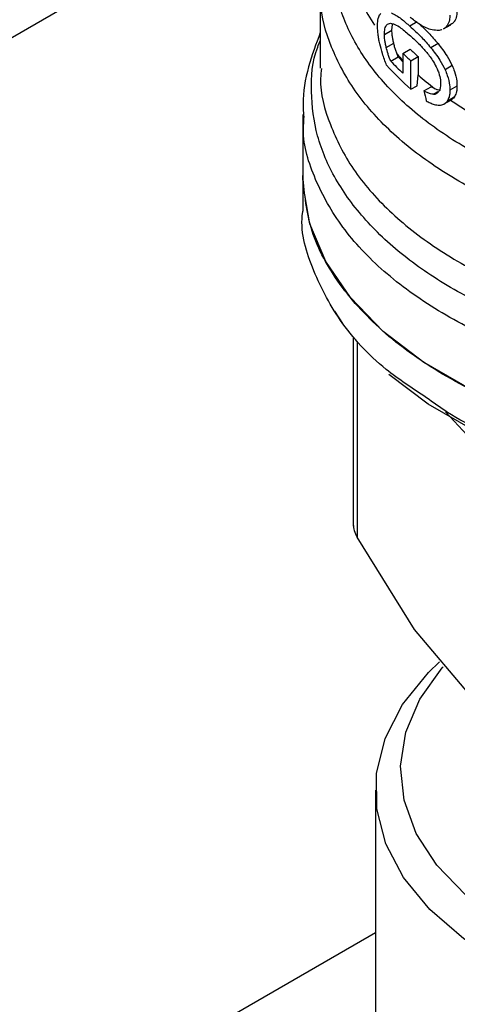
# Model space of a CAD drawing. Extents: x 0.4 to 10.6, y 0.4 to 8.1.
# Drawn here: x 3.9 to 4, y 5.3 to 5.4 of the extents above; entities that cross this region are included whole.
import ezdxf

# ---------------------------------------------------------------- set-up
doc = ezdxf.new("R2010")
doc.units = 0
doc.linetypes.add('SLD-SOLID', pattern=[0])
doc.layers.get('0').update_dxf_attribs({"linetype": 'CONTINUOUS'})

msp = doc.modelspace()

# ---------------------------------------------------------------- linework, layer by layer
at = {"color": 7, "linetype": 'SLD-SOLID'}
for p, q in [((3.86361374416385, 5.35964995432623), (3.957626331146558, 5.41392226557272)), ((3.960550531515739, 5.405548470469354), (3.960550531515738, 5.399211482727872)), ((3.968146512708826, 5.402848167285766), (3.967577222280088, 5.402519522916648)), ((3.970878668873759, 5.402691247180765), (3.970320048609192, 5.402368762566309)), ((3.970878668873759, 5.402691247180765), (3.970776607699479, 5.402639227754229)), ((3.965579919596757, 5.401861577481624), (3.966166986082415, 5.402200483749971)), ((3.966166986082415, 5.402200483749971), (3.966210630518274, 5.40265488554459)), ((3.970320048609192, 5.402368762566309), (3.970217767857357, 5.402316618555185)), ((3.970224708841819, 5.402304143148886), (3.970783547829901, 5.40262675402974)), ((3.965724048285816, 5.400856068570793), (3.966309390985471, 5.401193979718672)), ((3.969786571150853, 5.401148903290094), (3.969225049074565, 5.400824743495384)), ((3.967022277232632, 5.400382243893877), (3.967595377883032, 5.400713087857139)), ((3.967022277232632, 5.400382243893877), (3.967022277232634, 5.398834086881748)), ((3.966075055145776, 5.399783648608147), (3.966654739071908, 5.400118293016043)), ((3.966654739071908, 5.400118293016043), (3.966573997232929, 5.400322476124503)), ((3.967659882038739, 5.399802069167912), (3.968228663764588, 5.400130419868796)), ((3.9676636500742, 5.397566435484382), (3.967659882038739, 5.399802069167912)), ((3.968228663764588, 5.400130419868796), (3.968231071174271, 5.398693278047975)), ((3.97090247129476, 5.399420794781655), (3.970343897694674, 5.399098337106028)), ((3.968143517363633, 5.397843456974639), (3.968231071174271, 5.398693278047975)), ((3.9676636500742, 5.397566435484382), (3.968143517363633, 5.397843456974639)), ((3.968675011660749, 5.39743564279352), (3.969237587946858, 5.397760411170978)), ((3.96952236999849, 5.397625343708606), (3.969237587946858, 5.397760411170978)), ((3.971275483498301, 5.397811260937502), (3.970717556771764, 5.397489176694028)), ((3.970277053004552, 5.396419860406487), (3.970835805674116, 5.396742421456722)), ((3.971057306954435, 5.396943864773409), (3.970499020940023, 5.396621573117459)), ((3.959172578759832, 5.395580013709666), (3.959172578759831, 5.390801595395176)), ((3.95917257875983, 5.390803831655989), (3.95917257875983, 5.388021335406622)), ((3.962317734678498, 5.379217728821851), (3.961702093574468, 5.380176112460211)), ((3.963136264420871, 5.378117132489276), (3.963136264420869, 5.363318203922647)), ((3.967929223772871, 5.355219243353106), (3.963435952574518, 5.362456835335671)), ((3.972422496245815, 5.349932327485991), (3.967929223772871, 5.355219243353106)), ((3.964881240177168, 5.342620865402487), (3.964881240177168, 5.321725135964466)), ((3.964881240177168, 5.331453735015804), (3.808590298681943, 5.24122889498033))]:
    msp.add_line(p, q, dxfattribs=at)
at = {"color": 8, "linetype": 'SLD-SOLID'}
for p, q in [((3.96943149909785, 5.397181219829529), (3.969781453230294, 5.397383244049976)), ((3.963435969154776, 5.377751460587274), (3.963435951300718, 5.362456837647338)), ((3.97242247154523, 5.370091553522755), (3.970385807350897, 5.372293832136395))]:
    msp.add_line(p, q, dxfattribs=at)
at = {"color": 7, "linetype": 'SLD-SOLID', "flags": 128}
for points in [[(4.025037328585153, 5.37505199008837), (4.021068313473653, 5.373054111782886), (4.016665020210024, 5.371386835517571), (4.011909473816416, 5.370081219494639), (4.006890261124303, 5.369161584870278), (4.001700880569424, 5.368645062697523), (3.996438000492832, 5.368541274807155), (3.991199658392602, 5.368852154571199), (3.986083434670736, 5.369571910887856), (3.981184634894908, 5.37068713605878), (3.976594514436055, 5.372177055549122), (3.972398578553483, 5.374013914977813), (3.968674989593671, 5.376163497129168), (3.965493110973637, 5.378585759354874), (3.96291221507173, 5.381235579492762), (3.960980379095356, 5.384063596407314), (3.959733589493584, 5.387017129494225), (3.959195071597676, 5.390041160020389), (3.959172578759835, 5.390801595395176)], [(4.026980672105839, 5.373207448032665), (4.024720276322933, 5.371782651184661), (4.020797386197446, 5.369807990757243), (4.01644526478237, 5.368160090355275), (4.011744983865141, 5.366869647245296), (4.006784100785971, 5.365960699940835), (4.001655027410276, 5.365450180410381), (3.996453308670465, 5.365347598666843), (3.99127584274463, 5.365654865614014), (3.986219076026829, 5.366366257450037), (3.981377206513244, 5.367468522291012), (3.976840429071743, 5.368941127028521), (3.97269325528215, 5.370756639822574), (3.96901293914541, 5.372881241104902), (3.965932019381192, 5.375219227560456)], [(3.975016856312841, 5.328915100772259), (3.971802358644931, 5.330972406158635), (3.969141001924423, 5.333277978230321), (3.967089508349298, 5.335782677721425), (3.965691601943408, 5.33843312131083), (3.96497707665482, 5.341172819394995), (3.964961161349537, 5.343943380065786), (3.96564419523466, 5.346685753632611), (3.967011620628776, 5.349341491164069), (3.969034293233666, 5.351853990225435), (3.969897556100571, 5.352696966775709)], [(4.020075253201486, 5.331887654390272), (4.016639907756066, 5.330105069848594), (4.012782710394693, 5.328637973349131), (4.00858982453259, 5.327519137403374), (4.004154912311385, 5.326773554957533), (3.999577042341627, 5.326417881091409), (3.994958476673736, 5.326460060971437), (3.990402386432784, 5.326899152368799), (3.986010547146042, 5.327725346707253), (3.981881065245879, 5.328920188170524), (3.97810618653418, 5.33045698597474), (3.974770235563569, 5.332301410596433), (3.971947731966232, 5.334412260637379), (3.969701725808489, 5.336742383195734), (3.96808238915649, 5.339239727183957), (3.967125895315168, 5.341848506064088), (3.966853610776379, 5.344510444026823), (3.967271617926783, 5.347166077776795), (3.968370579177376, 5.349756084844331), (3.970125945549798, 5.3522226087514), (3.970185848330099, 5.352291234293377)]]:
    msp.add_lwpolyline(points, dxfattribs=at)
at = {"color": 8, "linetype": 'SLD-SOLID'}
for centre, radius, start, end in [((3.975562002724194, 5.409967733694501), 0.01304409341095787, 180.7528871813528, 214.3582483802233), ((3.98183275665178, 5.414237557813522), 0.0206508895066151, 222.3629562807425, 224.1775593361717), ((3.98914066292094, 5.423590916086792), 0.03255360481212926, 235.6581991399809, 242.4006409051134)]:
    msp.add_arc(centre, radius, start, end, dxfattribs=at)
at = {"color": 7, "linetype": 'SLD-SOLID'}
for centre, radius, start, end in [((3.983296115101215, 5.417626542017087), 0.02371083332013103, 226.6584379072188, 228.7416611692284), ((3.983477672215059, 5.41733963413184), 0.02299324497051041, 226.3114908658791, 228.4559895646101), ((3.982128691702501, 5.414850505397054), 0.022016571490422, 223.1838533680056, 226.6748006310761), ((3.981908752466873, 5.414198194792479), 0.02075881881726114, 222.7079176058581, 224.1831407769479), ((3.982331250452046, 5.414348435486271), 0.02228842804927215, 221.9438923320602, 228.8462854039787), ((3.984807369688838, 5.41742194500916), 0.02501073046888103, 228.4887212458696, 232.3281901277747)]:
    msp.add_arc(centre, radius, start, end, dxfattribs=at)
msp.add_ellipse((3.99775525592519, 5.39894982526878), major_axis=(-0.02321994970201402, 0.08575196083563874), ratio=0.3211765533630235, start_param=1.501638492675128, end_param=1.510685463461094, dxfattribs=at)
at = {"color": 8, "linetype": 'SLD-SOLID'}
for points, knots in [([(4.006473652680556, 5.387375184500263), (4.004546623844326, 5.387154192815772), (4.000692565947641, 5.386712209421079), (3.994772450800554, 5.386745127773217), (3.988947476166121, 5.387291290748983), (3.983350280089636, 5.388385008232509), (3.978134055233116, 5.389984391526332), (3.973434734581458, 5.392050782719829), (3.969376927352281, 5.394528726502017), (3.966066330889672, 5.397353296545915), (3.963594636177647, 5.400449397068922), (3.962010645036448, 5.403737518832604), (3.961417153336965, 5.407123140679063), (3.961571725445161, 5.409985165763372), (3.96228026143866, 5.411644805586877), (3.962519035452747, 5.41220409808046)], [0, 0, 0, 0, 0.07994694364214515, 0.1598938965867667, 0.2398408588337591, 0.3197878303831059, 0.3997348112347872, 0.4796818013887886, 0.5596288008450927, 0.6395758096036815, 0.7195228276645399, 0.7994698550276487, 0.8794168916929902, 0.95936393766055, 1, 1, 1, 1]), ([(4.0095634219542, 5.385176281929842), (4.007562248438528, 5.3848508851515), (4.00355990140719, 5.384200091594819), (3.99730550055002, 5.38397361284841), (3.991087388810395, 5.384309613703404), (3.98504947260094, 5.38525056119745), (3.979368577438757, 5.386756237989419), (3.974201950615331, 5.388788244108006), (3.969692858575015, 5.391288759636583), (3.965974145812792, 5.394188031343096), (3.963124256550814, 5.397405158528597), (3.961318522769973, 5.40084914838333), (3.960496429382597, 5.403603732558914), (3.960630262932074, 5.405171272717388), (3.960661886769816, 5.405541670392857)], [0, 0, 0, 0, 0.0884220089218717, 0.176844017843483, 0.2652660267650934, 0.3536880356867046, 0.4421100446083157, 0.530532053529927, 0.6189540624515373, 0.7073760713731496, 0.7957980802947593, 0.8842200892163713, 0.9726420981379829, 1, 1, 1, 1]), ([(4.016099726043628, 5.378253399428245), (4.014289380425442, 5.377736693315874), (4.010668689151408, 5.376703281080379), (4.004783832484347, 5.37581040149751), (3.998753593640175, 5.375431954131896), (3.992688958908049, 5.375621926917574), (3.986755692201424, 5.376363599029983), (3.981101757135118, 5.377641277736657), (3.975871930764376, 5.379421581917272), (3.971198956739275, 5.381659444223389), (3.967202432973472, 5.384297764287578), (3.963981862772517, 5.38726968548887), (3.961627473864302, 5.390498497413249), (3.960168419051002, 5.393905962444022), (3.95975669300205, 5.397390610633633), (3.95991204520036, 5.399911342952251), (3.96047937742535, 5.401201219345284), (3.960550531515738, 5.401362994011726)], [0, 0, 0, 0, 0.07070432552458189, 0.1414086525200823, 0.2121129809864498, 0.2828173109236837, 0.3535216423317821, 0.4242259752107445, 0.4949303095605715, 0.565634645381261, 0.6363389826728124, 0.7070433214352246, 0.777747661668498, 0.8484520033726316, 0.9191563465476232, 0.9898606911934734, 0.9999999999999999, 0.9999999999999999, 0.9999999999999999, 0.9999999999999999]), ([(3.960641586751559, 5.399208951332966), (3.960613533434292, 5.39894603134989), (3.960455969002293, 5.397469313377501), (3.961224295248508, 5.394779416522342), (3.962977477552042, 5.391272291086952), (3.965823496041114, 5.387992356914536), (3.969565125288997, 5.385036065350412), (3.974125459916585, 5.382488047198232), (3.979364777072289, 5.380421919773202), (3.985134590500795, 5.378896917235245), (3.991267167242187, 5.377957933649002), (3.997589376423126, 5.37762847983555), (4.003906373057365, 5.377931255343764), (4.010083411874314, 5.378808246900608), (4.013871958899526, 5.379881509459951), (4.015766232412131, 5.380418140739621)], [0, 0, 0, 0, 0.01773072506140086, 0.09958649797282858, 0.1814422708842697, 0.2632980437957269, 0.3451538167072049, 0.4270095896187044, 0.5088653625302308, 0.5907211354417832, 0.672576908353368, 0.7544326812649852, 0.8362884541766389, 0.9181442270883314, 1, 1, 1, 1]), ([(4.023534569448748, 5.379102354328468), (4.022320716626441, 5.378477410570881), (4.019404508177011, 5.376976020754257), (4.01393983349789, 5.37524668931397), (4.007496329599353, 5.373901563043334), (4.000719262262358, 5.373254110994332), (3.993856961271419, 5.373300921033312), (3.987114762999086, 5.374046875101135), (3.980706283853262, 5.375466907934471), (3.974832181646113, 5.377516987626682), (3.969674354171137, 5.380132801557893), (3.965402852954136, 5.383232348778228), (3.962119626631903, 5.386718890468439), (3.960046435814559, 5.390481874824838), (3.959107191825154, 5.393451203510085), (3.959259654280701, 5.395117549147247), (3.959291939452054, 5.395470411458405)], [0, 0, 0, 0, 0.0549268297379253, 0.1319584071795757, 0.2089899846212257, 0.2860215620628765, 0.3630531395045266, 0.440084716946177, 0.5171162943878271, 0.5941478718294781, 0.6711794492711282, 0.7482110267127791, 0.8252426041544288, 0.9022741815960799, 0.9793057590377292, 1, 1, 1, 1]), ([(4.02503732858515, 5.372273745723859), (4.023152792467179, 5.371302750957478), (4.019383720231242, 5.369360761424725), (4.012620797440699, 5.367324818827858), (4.005363555813345, 5.36603909956029), (3.997793086117198, 5.365606920748426), (3.990232102963788, 5.366033560789258), (3.982937337933855, 5.367293778776297), (3.976288178301024, 5.369386109092885), (3.971513852273466, 5.371467523822059), (3.969418423124075, 5.373002206013885), (3.9688839839985, 5.373393626649069)], [0, 0, 0, 0, 0.1198699856093046, 0.2397399712182058, 0.3596099568271083, 0.4794799424360103, 0.5993499280449132, 0.7192199136538159, 0.8390898992627176, 0.9589598848716189, 1, 1, 1, 1])]:
    msp.add_open_spline(points, degree=3, knots=knots, dxfattribs=at)
at = {"color": 7, "linetype": 'SLD-SOLID'}
for points, knots in [([(3.965039486611563, 5.402482497143622), (3.965042831124449, 5.402608197945797), (3.965051969553229, 5.402951658374077), (3.965141856547813, 5.40332254840573), (3.965259967810117, 5.403474681208803), (3.965306122526143, 5.403534130631212)], [0, 0, 0, 0, 0.2601763853871057, 0.7108967580643024, 1, 1, 1, 1]), ([(3.966134926152053, 5.403562802175346), (3.966257775372942, 5.403500936360517), (3.966503359600348, 5.403377262248238), (3.966981381653688, 5.403032376230419), (3.967350725552582, 5.402714473700655), (3.967577222280088, 5.402519522916648)], [0, 0, 0, 0, 0.27908140457966, 0.5579033438738755, 1, 1, 1, 1]), ([(3.971275483498304, 5.403696887890593), (3.971269371742423, 5.403573307557163), (3.971253553742053, 5.403253465960339), (3.971108810551603, 5.402906018254077), (3.970944160458317, 5.402752364741218), (3.970878668873759, 5.402691247180765)], [0, 0, 0, 0, 0.2749486279101668, 0.7116019657399697, 0.9999999999999999, 0.9999999999999999, 0.9999999999999999, 0.9999999999999999]), ([(3.965579919596757, 5.401861577481624), (3.965588005277193, 5.402023970865052), (3.965604203355376, 5.402349294224291), (3.965765058240854, 5.402677957824691), (3.965949903255697, 5.402716889822421), (3.966055066020846, 5.402739039170282)], [0, 0, 0, 0, 0.3005311825780978, 0.6020554027981345, 1, 1, 1, 1]), ([(3.966055066020846, 5.402739039170282), (3.966165198944857, 5.40272170583185), (3.966416274481535, 5.402682190153059), (3.966940413684684, 5.402341204749973), (3.967368510812679, 5.401976667243705), (3.967618495180912, 5.401763798078642)], [0, 0, 0, 0, 0.2453444938392665, 0.5593241168776284, 0.9999999999999999, 0.9999999999999999, 0.9999999999999999, 0.9999999999999999]), ([(3.969208167842374, 5.402253153283077), (3.969054400272545, 5.40230589206985), (3.968746986492693, 5.402411328019734), (3.96820180278264, 5.402728045662395), (3.967827002573796, 5.403036323886705), (3.967599720659857, 5.403223266324817)], [0, 0, 0, 0, 0.2825898109690609, 0.5649565902223042, 1, 1, 1, 1]), ([(3.970717556771766, 5.403374803647119), (3.97071143555, 5.403251218001252), (3.970695592176166, 5.402931344998308), (3.970550622416357, 5.402583777308631), (3.970385654906193, 5.402429941766227), (3.970320048609192, 5.402368762566309)], [0, 0, 0, 0, 0.2749538570741896, 0.7116547825337941, 1, 1, 1, 1]), ([(3.960550531515738, 5.402021497601308), (3.960215856298764, 5.401128397164677), (3.959530000676388, 5.399298151228491), (3.959131277394039, 5.397061855238567), (3.959217017113287, 5.395764974593916), (3.959237808721638, 5.395450485175497)], [0, 0, 0, 0, 0.4192465753418436, 0.8591691475085664, 1, 1, 1, 1]), ([(3.965213808287971, 5.401141468794836), (3.965187096332361, 5.401266364860011), (3.965133653081522, 5.401516247415875), (3.965060230557666, 5.401980082644434), (3.965047555228084, 5.402287076758871), (3.965039486611563, 5.402482497143622)], [0, 0, 0, 0, 0.2664192087939847, 0.5330313067166376, 0.9999999999999999, 0.9999999999999999, 0.9999999999999999, 0.9999999999999999]), ([(3.966309390985471, 5.401193979718672), (3.966287078987267, 5.401292398933343), (3.966242435416878, 5.40148932370438), (3.96618365200998, 5.401836803688211), (3.966173295494041, 5.402062801211697), (3.966166986082415, 5.402200483749971)], [0, 0, 0, 0, 0.2808011451896751, 0.5618486329993252, 1, 1, 1, 1]), ([(3.967577222280088, 5.402519522916648), (3.967725448807045, 5.402385683258059), (3.968021947390716, 5.402117962830244), (3.968574110437358, 5.401579995940613), (3.968977544461744, 5.401111911061348), (3.969225049074565, 5.400824743495384)], [0, 0, 0, 0, 0.2787005101444811, 0.5574866268731187, 1, 1, 1, 1]), ([(3.968360271494108, 5.402650684161459), (3.968436841466886, 5.402580584016179), (3.968660955821377, 5.402375406343533), (3.969137988665989, 5.401904877745602), (3.969539876533112, 5.401436445481991), (3.969786571150853, 5.401148903290094)], [0, 0, 0, 0, 0.1669462828278086, 0.4886387842809319, 1, 1, 1, 1]), ([(3.970081057239303, 5.402246921766097), (3.970065220950154, 5.402238409359581), (3.969954824180533, 5.402179068299789), (3.96965943006568, 5.402164849697591), (3.969375823862819, 5.402220346132447), (3.969208167842374, 5.402253153283077)], [0, 0, 0, 0, 0.06408216651726978, 0.4467248676416599, 1, 1, 1, 1]), ([(3.965753123814857, 5.399450793320179), (3.965694731555848, 5.399601739303442), (3.96557792632799, 5.39990368480561), (3.965386492479698, 5.40046545522112), (3.96527967353864, 5.400883623516452), (3.965213808287971, 5.401141468794836)], [0, 0, 0, 0, 0.2770688535266853, 0.5542359743806162, 1, 1, 1, 1]), ([(3.965724048285816, 5.400856068570793), (3.965701459256218, 5.400954389164346), (3.965656261476604, 5.401151116186183), (3.965596774929207, 5.401498186021677), (3.965586299858467, 5.401724022638105), (3.965579919596757, 5.401861577481624)], [0, 0, 0, 0, 0.2808698896640477, 0.561984981175026, 1, 1, 1, 1]), ([(3.966573997232929, 5.400322476124503), (3.966539340943352, 5.400417664747494), (3.966470476027702, 5.400606812419477), (3.966383035165471, 5.400899973690156), (3.966334022296631, 5.401095645349661), (3.966309390985471, 5.401193979718672)], [0, 0, 0, 0, 0.3350895658060026, 0.6658507002994927, 1, 1, 1, 1]), ([(3.967618495180912, 5.401763798078642), (3.96773812372487, 5.401656380355123), (3.967977418838893, 5.40144151076341), (3.96840626928693, 5.401027225757948), (3.968713906443056, 5.400671840060323), (3.968897258448838, 5.400460029883338)], [0, 0, 0, 0, 0.2876837256357724, 0.5754588967714965, 1, 1, 1, 1]), ([(3.969786571150853, 5.401148903290094), (3.969907672160916, 5.400995000250335), (3.970150018444812, 5.400687010831033), (3.970545826364893, 5.400123300775507), (3.970772619682805, 5.399676571684873), (3.97090247129476, 5.399420794781655)], [0, 0, 0, 0, 0.2991979983652153, 0.5987524217561785, 1, 1, 1, 1]), ([(3.966075055145776, 5.399783648608147), (3.966036706274143, 5.399875844846141), (3.96596002058443, 5.400060208343636), (3.965837764628669, 5.400419776597481), (3.965768050592522, 5.400687246282443), (3.965724048285816, 5.400856068570793)], [0, 0, 0, 0, 0.2695040974242153, 0.5389234861525598, 1, 1, 1, 1]), ([(3.968897258448838, 5.400460029883338), (3.968987286989101, 5.400345926370086), (3.969167451748721, 5.400117582869494), (3.969457832935635, 5.399700574133834), (3.969624326317219, 5.399369579292089), (3.969718704309228, 5.399181952443307)], [0, 0, 0, 0, 0.3019807453517951, 0.6043226763064266, 1, 1, 1, 1]), ([(3.969225049074565, 5.400824743495384), (3.969346578587658, 5.40067101943378), (3.96958978248253, 5.400363388064525), (3.969986618195511, 5.399800249850322), (3.970213830756507, 5.399353867137065), (3.970343897694674, 5.399098337106028)], [0, 0, 0, 0, 0.2992511864478847, 0.5988590938704523, 1, 1, 1, 1]), ([(3.969718704309228, 5.399181952443307), (3.969763617408626, 5.399072308280839), (3.969883592316377, 5.398779419380864), (3.969978297890316, 5.398365802441488), (3.969988162035093, 5.398098643405442), (3.969991889536487, 5.397997688309791)], [0, 0, 0, 0, 0.2712655996363268, 0.7246230103925426, 1, 1, 1, 1]), ([(3.970343897694674, 5.399098337106028), (3.97040545907112, 5.398949416899846), (3.970573347021441, 5.398543287121401), (3.970700137232238, 5.397983093135773), (3.970712964344211, 5.397619391127798), (3.970717556771764, 5.397489176694028)], [0, 0, 0, 0, 0.2709739868312343, 0.7389904168030106, 1, 1, 1, 1]), ([(3.97090247129476, 5.399420794781655), (3.970963915152095, 5.39927181482893), (3.971131472780453, 5.398865545941628), (3.971258086395939, 5.398305233440666), (3.971270896295244, 5.397941509764544), (3.971275483498301, 5.397811260937502)], [0, 0, 0, 0, 0.2709697470472442, 0.7389355118750736, 1, 1, 1, 1]), ([(3.96943149909785, 5.397181219829529), (3.969353079484397, 5.39718946267496), (3.969192009956597, 5.397206393021371), (3.968934797873986, 5.397306635318432), (3.96876179180067, 5.397392548563849), (3.968675011660749, 5.39743564279352)], [0, 0, 0, 0, 0.3210620273779037, 0.6594435609529309, 1, 1, 1, 1]), ([(3.96943149909785, 5.397181219829529), (3.969473677333251, 5.397184641873157), (3.969558054602098, 5.397191487647818), (3.969704654762877, 5.397245828867035), (3.969787259908459, 5.397336430974182), (3.96984031868321, 5.397394626341566)], [0, 0, 0, 0, 0.2633548316726582, 0.5268395233530511, 0.9999999999999999, 0.9999999999999999, 0.9999999999999999, 0.9999999999999999]), ([(3.96952236999849, 5.397625343708606), (3.969602078258817, 5.397593072557266), (3.969762548422817, 5.39752810367039), (3.969915417409279, 5.397512731095317), (3.969992353769606, 5.397504994339798)], [0, 0, 0, 0, 0.4967170116852936, 1, 1, 1, 1]), ([(3.969991889536487, 5.397997688309791), (3.969989909626475, 5.397933156574083), (3.969985948804306, 5.397804060439549), (3.969946879370497, 5.39758625302759), (3.969881818036283, 5.397469254083784), (3.96984031868321, 5.397394626341566)], [0, 0, 0, 0, 0.2657678625303527, 0.5316702450366887, 1, 1, 1, 1]), ([(3.970717556771764, 5.397489176694028), (3.970714644028022, 5.397394434141032), (3.970708816604378, 5.397204886057764), (3.970652355730476, 5.396892443939742), (3.970557876781975, 5.396725543848817), (3.970499020940023, 5.396621573117459)], [0, 0, 0, 0, 0.2736768382957878, 0.5475355950732435, 1, 1, 1, 1]), ([(3.971275483498301, 5.397811260937502), (3.971272575286891, 5.397716520953571), (3.971266756930563, 5.397526977998351), (3.971210380768332, 5.39721458316445), (3.971116062889039, 5.39704777746543), (3.971057306954435, 5.396943864773409)], [0, 0, 0, 0, 0.2736744043338723, 0.5475307595970197, 1, 1, 1, 1]), ([(3.968868549008898, 5.396657112061629), (3.968973177208892, 5.396603154900749), (3.969182478496606, 5.396495217430219), (3.969531711281674, 5.396357772259323), (3.969764780321478, 5.396333950145311), (3.969896554461228, 5.396320481438428)], [0, 0, 0, 0, 0.3028574699145283, 0.6058448721350549, 0.9999999999999999, 0.9999999999999999, 0.9999999999999999, 0.9999999999999999]), ([(3.969896554461228, 5.396320481438428), (3.969959808415692, 5.396325582492137), (3.970086351918424, 5.396335787469981), (3.970302008694366, 5.396413111339073), (3.970422895629462, 5.396541023720305), (3.970499020940023, 5.396621573117459)], [0, 0, 0, 0, 0.2701095049647042, 0.5403710039767847, 0.9999999999999999, 0.9999999999999999, 0.9999999999999999, 0.9999999999999999]), ([(3.971057306954435, 5.396943864773409), (3.971017129158261, 5.396894289413159), (3.970951071670255, 5.396812781115616), (3.970866194895907, 5.396765703047438), (3.970832942272621, 5.396747259023403)], [0, 0, 0, 0, 0.6082247052742763, 1, 1, 1, 1]), ([(3.9688839839985, 5.373393626649069), (3.967787412849247, 5.374112283924331), (3.965023377741488, 5.375923743163093), (3.961916230943575, 5.379406956843717), (3.959795405768077, 5.383580385007742), (3.958934151920366, 5.386530723603358), (3.959180147313337, 5.388000184889202), (3.95918392101759, 5.388022727231309)], [0, 0, 0, 0, 0.1790337384625678, 0.4512753585768439, 0.7235169786911236, 0.9957585988053986, 0.9999999999999999, 0.9999999999999999, 0.9999999999999999, 0.9999999999999999]), ([(3.963136264420868, 5.363451155689329), (3.963149352842882, 5.363296314048258), (3.963175656590927, 5.362985129437227), (3.963348907777223, 5.3626335003958), (3.96343595130076, 5.362456837647349)], [0, 0, 0, 0, 0.4975877199017837, 1, 1, 1, 1])]:
    msp.add_open_spline(points, degree=3, knots=knots, dxfattribs=at)
msp.add_open_spline([(4.025037328585153, 5.375051990088369), (4.023150199868434, 5.374079804873301), (4.019375942435006, 5.372135434443165), (4.012602758885615, 5.370098384741903), (4.005334265538446, 5.368813492928413), (3.997754355986264, 5.368385235263566), (3.990179846067554, 5.368815305826815), (3.982895153819971, 5.370091133148299), (3.97618136623878, 5.372162627919185), (3.970298595116301, 5.374950467777881), (3.965463352887346, 5.378347441499433), (3.961897587139741, 5.382223025678523), (3.95960335964938, 5.386428278332187), (3.959316172389677, 5.389343823040848), (3.959172578759825, 5.390801595395178)], degree=3, dxfattribs=at)

doc.saveas('drawing.dxf')
